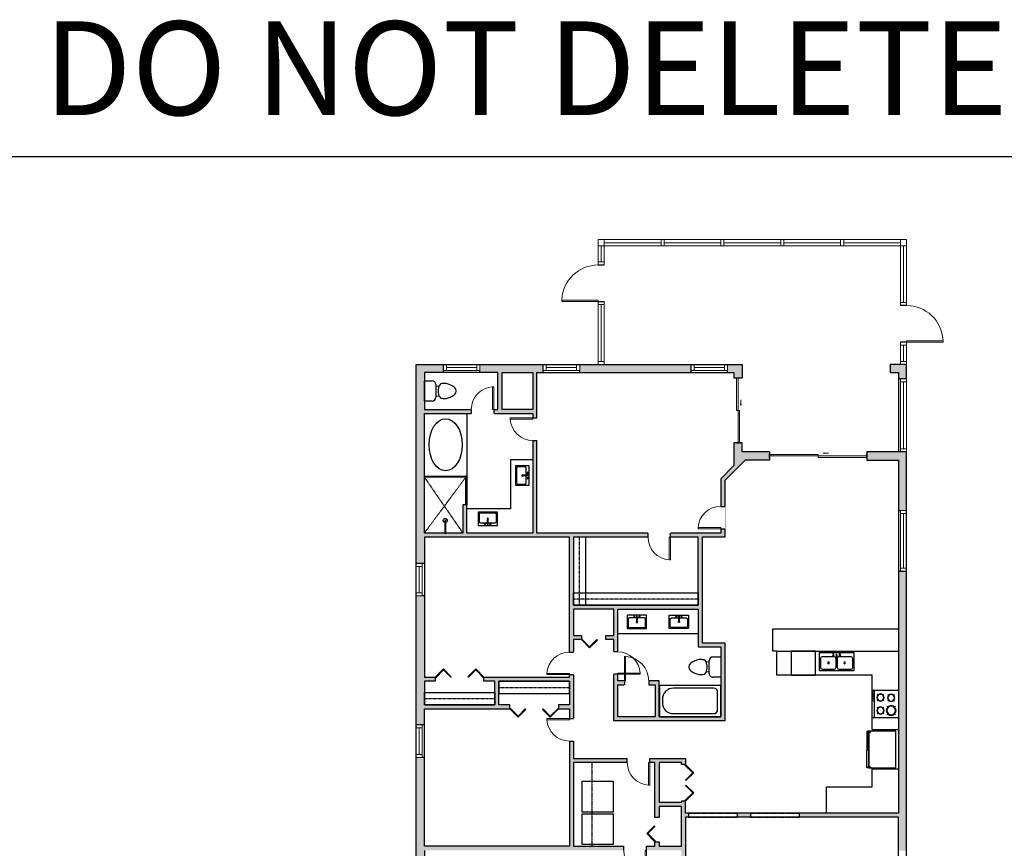
# Model space of a CAD drawing. Units: inches. Extents: x 124 to 7618, y -2728 to 672.
# Drawn here: x 1556 to 2527, y -145 to 672 of the extents above; entities that cross this region are included whole.
import ezdxf

# ---------------------------------------------------------------- set-up
doc = ezdxf.new("R2010")
doc.units = ezdxf.units.IN
doc.linetypes.add('Dash', pattern=[0.23622, 0.11811, -0.11811])
doc.linetypes.add('garage door$0$Dash', pattern=[0.25, 0.125, -0.125])
doc.layers.get('0').update_dxf_attribs({"color": 252})
doc.layers.add('A-DOOR&WINDOWS', color=4, linetype='Continuous', lineweight=9)
for name, color, linetype in [('A-HEADER', 40, 'Dash'), ('A-OBJECT', 2, 'Continuous'), ('A-WALL', 252, 'Continuous')]:
    doc.layers.add(name, color=color, linetype=linetype)
doc.styles.get("Standard").update_dxf_attribs({"font": 'arial.ttf'})

# ---------------------------------------------------------------- blocks, each defined once
blk = doc.blocks.new('*U140')
blk.add_wipeout([(0, 30), (0, -195), (916, -195), (916, 30)]).dxf.layer = 'A-DOOR&WINDOWS'
at = {"color": 0, "linetype": 'ByBlock', "lineweight": -2, "transparency": 33554687}
blk.add_lwpolyline([(51, 915), (0, 915), (0, 0), (51, 0)], close=True, dxfattribs=at)
blk.add_arc((0, 0), 916, 0, 86.8211, dxfattribs=at)
at = {"layer": 'A-WALL', "transparency": 33554687}
for points in [[(0, 0), (0, -165)], [(916, 0), (916, -165)]]:
    blk.add_lwpolyline(points, dxfattribs=at)
blk = doc.blocks.new('*U151')
at = {"color": 0, "linetype": 'ByBlock', "lineweight": -2, "transparency": 33554687}
for points in [[(9901.49, -29.78), (9905.49, -29.78)], [(9901.49, -53.78), (9905.49, -53.78)]]:
    blk.add_lwpolyline(points, dxfattribs=at)
blk.add_lwpolyline([(9905.49, -45.03), (9912.62, -37.9), (9904.99, -30.28), (9905.49, -29.78), (9913.6, -37.9), (9905.98, -45.52)], close=True, dxfattribs=at)
blk = doc.blocks.new('*U149')
at = {"color": 0, "linetype": 'ByBlock', "lineweight": -2, "transparency": 33554687}
for points in [[(9901.49, -29.78), (9905.49, -29.78)], [(9901.49, -77.78), (9905.49, -77.78)]]:
    blk.add_lwpolyline(points, dxfattribs=at)
for points in [[(9905.49, -45.03), (9912.62, -37.9), (9904.99, -30.28), (9905.49, -29.78), (9913.6, -37.9), (9905.98, -45.52)], [(9905.49, -62.54), (9912.62, -69.67), (9904.99, -77.29), (9905.49, -77.78), (9913.6, -69.67), (9905.98, -62.04)]]:
    blk.add_lwpolyline(points, close=True, dxfattribs=at)
blk = doc.blocks.new('*U150')
at = {"color": 0, "linetype": 'ByBlock', "lineweight": -2, "transparency": 33554687}
for points in [[(9901.49, -29.78), (9905.49, -29.78)], [(9901.49, -77.78), (9905.49, -77.78)]]:
    blk.add_lwpolyline(points, dxfattribs=at)
for points in [[(9905.49, -45.03), (9912.62, -37.9), (9904.99, -30.28), (9905.49, -29.78), (9913.6, -37.9), (9905.98, -45.52)], [(9905.49, -62.54), (9912.62, -69.67), (9904.99, -77.29), (9905.49, -77.78), (9913.6, -69.67), (9905.98, -62.04)]]:
    blk.add_lwpolyline(points, close=True, dxfattribs=at)
blk = doc.blocks.new('*U118')
at = {"color": 252}
blk.add_wipeout([(-5, 32), (1, 32), (1, 0), (-5, 0)], dxfattribs=at)
at = {"color": 4}
for points in [[(1, 29), (-1.3, 29), (-1.3, 29), (-2.7, 29), (-2.7, 29), (-5, 29), (-5, 32), (1, 32)], [(1, 3), (-1.3, 3), (-1.3, 3), (-2.7, 3), (-2.7, 3), (-5, 3), (-5, 0), (1, 0)]]:
    blk.add_lwpolyline(points, close=True, dxfattribs=at)
at = {"color": 9}
for points in [[(-5, 3), (-5, 29)], [(1, 3), (1, 29)]]:
    blk.add_lwpolyline(points, dxfattribs=at)
blk.add_lwpolyline([(-2, 3), (-2, 29), (-2, 29), (-2, 3)], close=True, dxfattribs=at)
blk = doc.blocks.new('*U119')
at = {"color": 252}
blk.add_wipeout([(-5, 32), (1, 32), (1, 0), (-5, 0)], dxfattribs=at)
at = {"color": 4}
for points in [[(1, 29), (-1.3, 29), (-1.3, 29), (-2.7, 29), (-2.7, 29), (-5, 29), (-5, 32), (1, 32)], [(1, 3), (-1.3, 3), (-1.3, 3), (-2.7, 3), (-2.7, 3), (-5, 3), (-5, 0), (1, 0)]]:
    blk.add_lwpolyline(points, close=True, dxfattribs=at)
at = {"color": 9}
for points in [[(-5, 3), (-5, 29)], [(1, 3), (1, 29)]]:
    blk.add_lwpolyline(points, dxfattribs=at)
blk.add_lwpolyline([(-2, 3), (-2, 29), (-2, 29), (-2, 3)], close=True, dxfattribs=at)
blk = doc.blocks.new('*U120')
at = {"layer": 'A-OBJECT', "color": 0, "linetype": 'ByBlock', "lineweight": -2, "transparency": 33554687}
blk.add_lwpolyline([(0, 0), (98.9, 0), (98.9, -17.1), (0, -17.1)], close=True, dxfattribs=at)
at = {"layer": 'A-OBJECT', "color": 0, "linetype": 'Dash', "lineweight": -2, "transparency": 33554687}
blk.add_lwpolyline([(98.9, -8.5), (0, -8.5)], dxfattribs=at)
blk = doc.blocks.new('*U121')
at = {"layer": 'A-OBJECT', "color": 0, "linetype": 'ByBlock', "lineweight": -2, "transparency": 33554687}
blk.add_lwpolyline([(0, 0), (98.9, 0), (98.9, -17.1), (0, -17.1)], close=True, dxfattribs=at)
at = {"layer": 'A-OBJECT', "color": 0, "linetype": 'Dash', "lineweight": -2, "transparency": 33554687}
blk.add_lwpolyline([(98.9, -8.5), (0, -8.5)], dxfattribs=at)
blk = doc.blocks.new('*U122')
at = {"layer": 'A-OBJECT', "color": 0, "linetype": 'ByBlock', "lineweight": -2}
for p, q in [((1537, 792), (0, 792)), ((0, 792), (0, 0)), ((1537, 0), (1537, 792)), ((76, 614), (76, 178)), ((1182, 716), (178, 716)), ((1461, 356), (1461, 436)), ((178, 76), (1182, 76))]:
    blk.add_line(p, q, dxfattribs=at)
blk.add_lwpolyline([(1537, 0), (0, 0)], dxfattribs=at)
for centre, radius, start, end in [((178, 614), 102, 90, 180), ((1182, 436), 279, 0, 90), ((1182, 356), 279, 270, 0), ((178, 178), 102, 180, 270)]:
    blk.add_arc(centre, radius, start, end, dxfattribs=at)
blk = doc.blocks.new('blocks$0$Toilet-Domestic-2D - Toilet-Domestic-2D-1228486-SUBSTRUCTURE Copy 1')
at = {"layer": 'A-OBJECT', "color": 0, "linetype": 'ByBlock', "lineweight": -2}
for p, q in [((-95, 749), (-130, 698)), ((-70, 774), (-95, 749)), ((-48, 787), (-70, 774)), ((-13, 799), (-48, 787)), ((13, 799), (-13, 799)), ((48, 787), (13, 799)), ((70, 774), (48, 787)), ((95, 749), (70, 774)), ((130, 698), (95, 749)), ((-186, 545), (-190, 495)), ((-190, 495), (-188, 469)), ((-172, 596), (-186, 545)), ((-154, 647), (-172, 596)), ((-130, 698), (-154, 647)), ((154, 647), (130, 698)), ((172, 596), (154, 647)), ((186, 545), (172, 596)), ((190, 495), (186, 545)), ((188, 469), (190, 495)), ((-188, 469), (-184, 444)), ((-184, 444), (-177, 418)), ((-177, 418), (-163, 393)), ((-163, 393), (-132, 368)), ((-159, 291), (159, 291)), ((-132, 368), (-97, 355)), ((-123, 291), (-132, 368)), ((-97, 355), (-25, 342)), ((-25, 342), (25, 342)), ((25, 342), (97, 355)), ((97, 355), (132, 368)), ((123, 291), (132, 368)), ((132, 368), (163, 393)), ((163, 393), (177, 418)), ((177, 418), (184, 444)), ((184, 444), (188, 469)), ((-253, 0), (-253, 196)), ((253, 196), (253, 0))]:
    blk.add_line(p, q, dxfattribs=at)
blk.add_lwpolyline([(253, 0), (-253, 0)], dxfattribs=at)
for centre, start, end in [((-159, 196), 90, 180), ((159, 196), 0, 90)]:
    blk.add_arc(centre, 94.6, start, end, dxfattribs=at)
blk = doc.blocks.new('blocks$0$Sink Kitchen-Single - 30_ x 21_-1227116-SUBSTRUCTURE Copy 1')
at = {"layer": 'A-OBJECT', "color": 0, "linetype": 'ByBlock', "lineweight": -2}
for p, q in [((381, 0), (-381, 0)), ((-381, 0), (-381, -533)), ((381, -533), (381, 0)), ((-343, -165), (-343, -445)), ((-13, -114), (-292, -114)), ((-13, -57), (-13, -216)), ((13, -57), (13, -216)), ((292, -114), (13, -114)), ((343, -445), (343, -165)), ((-381, -533), (381, -533)), ((-292, -495), (292, -495))]:
    blk.add_line(p, q, dxfattribs=at)
for centre, radius, start, end in [((-292, -165), 50.8, 90, 180), ((-102, -57), 25.4, 0, 180), ((-102, -57), 25.4, 180, 0), ((0, -269), 25.4, 0, 180), ((0, -269), 25.4, 180, 0), ((0, -57), 12.7, 0, 180), ((0, -216), 12.7, 180, 0), ((102, -57), 25.4, 0, 180), ((102, -57), 25.4, 180, 0), ((292, -165), 50.8, 0, 90), ((-292, -445), 50.8, 180, 270), ((292, -445), 50.8, 270, 0)]:
    blk.add_arc(centre, radius, start, end, dxfattribs=at)
blk = doc.blocks.new('*U135')
blk.add_wipeout([(0, 30), (0, -195), (991, -195), (991, 30)]).dxf.layer = 'A-DOOR&WINDOWS'
at = {"color": 0, "linetype": 'ByBlock', "lineweight": -2, "transparency": 33554687}
blk.add_lwpolyline([(51, 989), (0, 989), (0, 0), (51, 0)], close=True, dxfattribs=at)
blk.add_arc((0, 0), 991, 0, 86.8211, dxfattribs=at)
at = {"layer": 'A-WALL', "transparency": 33554687}
for points in [[(0, 0), (0, -165)], [(991, 0), (991, -165)]]:
    blk.add_lwpolyline(points, dxfattribs=at)
blk = doc.blocks.new('*U148')
at = {"color": 0, "linetype": 'ByBlock', "lineweight": -2, "transparency": 33554687}
for points in [[(9901.49, -29.78), (9905.49, -29.78)], [(9901.49, -53.78), (9905.49, -53.78)]]:
    blk.add_lwpolyline(points, dxfattribs=at)
blk.add_lwpolyline([(9905.49, -45.03), (9912.62, -37.9), (9904.99, -30.28), (9905.49, -29.78), (9913.6, -37.9), (9905.98, -45.52)], close=True, dxfattribs=at)
blk = doc.blocks.new('*U143')
at = {"linetype": 'Continuous'}
blk.add_wipeout([(0, 1), (0, -5), (48, -5), (48, 1)], dxfattribs=at).dxf.layer = 'A-HEADER'
at = {"color": 0, "linetype": 'ByBlock', "lineweight": -2}
for p, q in [((0, 0), (48, 0)), ((0, -4), (48, -4))]:
    blk.add_line(p, q, dxfattribs=at)
at = {"layer": 'A-WALL'}
for p, q in [((0, 0), (0, -4)), ((48, 0), (48, -4))]:
    blk.add_line(p, q, dxfattribs=at)
blk = doc.blocks.new('*U144')
at = {"linetype": 'Continuous'}
blk.add_wipeout([(0, 1), (0, -5), (48, -5), (48, 1)], dxfattribs=at).dxf.layer = 'A-HEADER'
at = {"color": 0, "linetype": 'ByBlock', "lineweight": -2}
for p, q in [((0, 0), (48, 0)), ((0, -4), (48, -4))]:
    blk.add_line(p, q, dxfattribs=at)
at = {"layer": 'A-WALL'}
for p, q in [((0, 0), (0, -4)), ((48, 0), (48, -4))]:
    blk.add_line(p, q, dxfattribs=at)
blk = doc.blocks.new('*U147')
at = {"color": 0, "linetype": 'ByBlock', "lineweight": -2, "transparency": 33554687}
for points in [[(9901.49, -29.78), (9905.49, -29.78)], [(9901.49, -65.78), (9905.49, -65.78)]]:
    blk.add_lwpolyline(points, dxfattribs=at)
for points in [[(9905.49, -45.03), (9912.62, -37.9), (9904.99, -30.28), (9905.49, -29.78), (9913.6, -37.9), (9905.98, -45.52)], [(9905.49, -50.54), (9912.62, -57.67), (9904.99, -65.29), (9905.49, -65.78), (9913.6, -57.67), (9905.98, -50.04)]]:
    blk.add_lwpolyline(points, close=True, dxfattribs=at)
blk = doc.blocks.new('blocks$0$Sink Kitchen-Double - 42_ x 21_-1225552-SUBSTRUCTURE Copy 1')
at = {"layer": 'A-OBJECT', "color": 0, "linetype": 'ByBlock', "lineweight": -2}
for p, q in [((533.4, 0), (-533.4, 0)), ((-533.4, 0), (-533.4, -533.4)), ((533.4, -533.4), (533.4, 0)), ((-495.3, -165.1), (-495.3, -444.5)), ((-69.85, -114.3), (-444.5, -114.3)), ((-19.05, -165.1), (-19.05, -444.5)), ((-12.7, -57.15), (-12.7, -254)), ((12.7, -57.15), (12.7, -254)), ((19.05, -165.1), (19.05, -444.5)), ((444.5, -114.3), (69.85, -114.3)), ((495.3, -444.5), (495.3, -165.1)), ((-533.4, -533.4), (533.4, -533.4)), ((-444.5, -495.3), (-69.85, -495.3)), ((69.85, -495.3), (444.5, -495.3))]:
    blk.add_line(p, q, dxfattribs=at)
for centre, radius, start, end in [((-444.5, -165.1), 50.8, 90, 180), ((-247.65, -304.8), 25.4, 0, 180), ((-101.6, -57.15), 25.4, 0, 180), ((-101.6, -57.15), 25.4, 180, 0), ((-69.85, -165.1), 50.8, 0, 90), ((0, -57.15), 12.7, 0, 180), ((0, -254), 12.7, 180, 0), ((69.85, -165.1), 50.8, 90, 180), ((101.6, -57.15), 25.4, 0, 180), ((101.6, -57.15), 25.4, 180, 0), ((247.65, -304.8), 25.4, 0, 180), ((444.5, -165.1), 50.8, 0, 90), ((-444.5, -444.5), 50.8, 180, 270), ((-247.65, -304.8), 25.4, 180, 0), ((-69.85, -444.5), 50.8, 270, 0), ((69.85, -444.5), 50.8, 180, 270), ((247.65, -304.8), 25.4, 180, 0), ((444.5, -444.5), 50.8, 270, 0)]:
    blk.add_arc(centre, radius, start, end, dxfattribs=at)
blk = doc.blocks.new('A$C65fb87c6')
at = {"layer": 'A-OBJECT', "color": 0, "linetype": 'ByBlock', "lineweight": -2, "transparency": 33554687}
for p, q in [((-36.22, -25.63), (-36.22, -27.61)), ((-34.77, -25.89), (-35.45, -27.74)), ((-1.45, -25.89), (-0.77, -27.74)), ((0, -25.63), (0, -27.61))]:
    blk.add_line(p, q, dxfattribs=at)
blk.add_lwpolyline([(0, -26.38), (0, 0), (-36.22, 0), (-36.22, -26.38)], close=True, dxfattribs=at)
for points in [[(-36.22, -27.11), (-36.22, -28.11, 0.414214), (-35.98, -28.35), (-18.54, -28.35, 0.414214), (-18.31, -28.11), (-18.31, -27.11, 0.414214), (-18.54, -26.87), (-35.13, -26.87)], [(0, -27.11), (0, -28.11, -0.414214), (-0.24, -28.35), (-17.68, -28.35, -0.414214), (-17.91, -28.11), (-17.91, -27.11, -0.414214), (-17.68, -26.87), (-1.09, -26.87)]]:
    blk.add_lwpolyline(points, format="xyb", dxfattribs=at)
for centre, radius in [((-35.47, -25.63), 0.748), ((-35.83, -27.61), 0.394), ((-35.83, -27.61), 0.118), ((-35.47, -25.63), 0.118), ((-0.75, -25.63), 0.748), ((-0.75, -25.63), 0.118), ((-0.39, -27.61), 0.394), ((-0.39, -27.61), 0.118)]:
    blk.add_circle(centre, radius, dxfattribs=at)
blk = doc.blocks.new('*U117')
at = {"layer": 'A-OBJECT', "color": 0, "linetype": 'ByBlock', "lineweight": -2}
for p, q in [((389, 54), (-295, 54)), ((-295, 54), (-295, -606)), ((389, 54), (389, -606)), ((-295, -547), (389, -547)), ((-295, -606), (389, -606))]:
    blk.add_line(p, q, dxfattribs=at)
at = {"layer": 'A-OBJECT', "color": 252, "linetype": 'Continuous', "lineweight": -2}
for p, q in [((-184, -59), (-225, -17)), ((-184, -196), (-225, -238)), ((-47, -59), (-5, -17)), ((-47, -196), (-5, -238)), ((152, -76), (121, -45)), ((152, -179), (121, -210)), ((255, -76), (286, -45)), ((255, -179), (286, -210)), ((-167, -343), (-198, -311)), ((-167, -445), (-198, -476)), ((-64, -343), (-33, -311)), ((-64, -445), (-33, -476)), ((158, -343), (127, -311)), ((158, -445), (127, -476)), ((261, -343), (292, -311)), ((261, -445), (292, -476))]:
    blk.add_line(p, q, dxfattribs=at)
at = {"layer": 'A-OBJECT', "color": 0, "linetype": 'Continuous', "lineweight": -2}
for p, q in [((-115, -128), (-115, -128)), ((203, -128), (203, -128)), ((-115, -394), (-115, -394)), ((209, -394), (209, -394))]:
    blk.add_line(p, q, dxfattribs=at)
for centre, radius in [((-115, -128), 122), ((203, -128), 91.7), ((-115, -394), 91.7), ((209, -394), 91.7), ((153, -577), 23.6), ((212, -577), 23.6), ((271, -577), 23.6), ((330, -577), 23.6)]:
    blk.add_circle(centre, radius, dxfattribs=at)
at = {"layer": 'A-OBJECT', "color": 250, "linetype": 'Continuous', "lineweight": -2}
for centre, radius in [((-115, -128), 108), ((203, -128), 80.8), ((-115, -394), 80.8), ((209, -394), 80.8)]:
    blk.add_circle(centre, radius, dxfattribs=at)
blk = doc.blocks.new('*U60')
at = {"color": 252}
blk.add_wipeout([(-5, 60), (1, 60), (1, 0), (-5, 0)], dxfattribs=at)
at = {"color": 4}
for points in [[(1, 57), (-1.3, 57), (-1.3, 57), (-2.7, 57), (-2.7, 57), (-5, 57), (-5, 60), (1, 60)], [(1, 3), (-1.3, 3), (-1.3, 3), (-2.7, 3), (-2.7, 3), (-5, 3), (-5, 0), (1, 0)]]:
    blk.add_lwpolyline(points, close=True, dxfattribs=at)
at = {"color": 9}
for points in [[(-5, 3), (-5, 57)], [(1, 3), (1, 57)]]:
    blk.add_lwpolyline(points, dxfattribs=at)
blk.add_lwpolyline([(-2, 3), (-2, 57), (-2, 57), (-2, 3)], close=True, dxfattribs=at)
blk = doc.blocks.new('*U115')
at = {"layer": 'A-DOOR&WINDOWS', "transparency": 33554687}
blk.add_hatch(color=9, dxfattribs=at).paths.add_polyline_path([(14, 12.2), (14, 13.2), (11, 12.7)], flags=0)
at = {"layer": 'A-DOOR&WINDOWS', "color": 9, "transparency": 33554687}
for p, q in [((14, 13.2), (11, 12.7)), ((23, 12.7), (11, 12.7)), ((11, 12.7), (14, 12.2)), ((14, 12.2), (14, 13.2))]:
    blk.add_line(p, q, dxfattribs=at)
at = {"layer": 'A-DOOR&WINDOWS', "color": 0, "linetype": 'ByBlock', "lineweight": -2, "transparency": 33554687}
for points in [[(-106.5, 9.9), (-106.5, 6.6), (0, 6.6), (0, 9.9)], [(0, 6.6), (0, 3.2), (106.5, 3.2), (106.5, 6.6)]]:
    blk.add_lwpolyline(points, close=True, dxfattribs=at)
at = {"layer": 'A-WALL', "transparency": 33554687}
for points in [[(-106.5, 2.1), (-106.5, 11)], [(106.5, 2.1), (106.5, 11)]]:
    blk.add_lwpolyline(points, dxfattribs=at)
blk = doc.blocks.new('*U109')
at = {"color": 252}
blk.add_wipeout([(-5, 62), (1, 62), (1, 0), (-5, 0)], dxfattribs=at)
at = {"color": 4}
for points in [[(1, 59), (-1.3, 59), (-1.3, 59), (-2.7, 59), (-2.7, 59), (-5, 59), (-5, 62), (1, 62)], [(1, 3), (-1.3, 3), (-1.3, 3), (-2.7, 3), (-2.7, 3), (-5, 3), (-5, 0), (1, 0)]]:
    blk.add_lwpolyline(points, close=True, dxfattribs=at)
at = {"color": 9}
for points in [[(-5, 3), (-5, 59)], [(1, 3), (1, 59)]]:
    blk.add_lwpolyline(points, dxfattribs=at)
blk.add_lwpolyline([(-2, 3), (-2, 59), (-2, 59), (-2, 3)], close=True, dxfattribs=at)
blk = doc.blocks.new('*U110')
at = {"color": 252}
blk.add_wipeout([(-5, 62), (1, 62), (1, 0), (-5, 0)], dxfattribs=at)
at = {"color": 4}
for points in [[(1, 59), (-1.3, 59), (-1.3, 59), (-2.7, 59), (-2.7, 59), (-5, 59), (-5, 62), (1, 62)], [(1, 3), (-1.3, 3), (-1.3, 3), (-2.7, 3), (-2.7, 3), (-5, 3), (-5, 0), (1, 0)]]:
    blk.add_lwpolyline(points, close=True, dxfattribs=at)
at = {"color": 9}
for points in [[(-5, 3), (-5, 59)], [(1, 3), (1, 59)]]:
    blk.add_lwpolyline(points, dxfattribs=at)
blk.add_lwpolyline([(-2, 3), (-2, 59), (-2, 59), (-2, 3)], close=True, dxfattribs=at)
blk = doc.blocks.new('*U111')
at = {"color": 252}
blk.add_wipeout([(-5, 62), (1, 62), (1, 0), (-5, 0)], dxfattribs=at)
at = {"color": 4}
for points in [[(1, 59), (-1.3, 59), (-1.3, 59), (-2.7, 59), (-2.7, 59), (-5, 59), (-5, 62), (1, 62)], [(1, 3), (-1.3, 3), (-1.3, 3), (-2.7, 3), (-2.7, 3), (-5, 3), (-5, 0), (1, 0)]]:
    blk.add_lwpolyline(points, close=True, dxfattribs=at)
at = {"color": 9}
for points in [[(-5, 3), (-5, 59)], [(1, 3), (1, 59)]]:
    blk.add_lwpolyline(points, dxfattribs=at)
blk.add_lwpolyline([(-2, 3), (-2, 59), (-2, 59), (-2, 3)], close=True, dxfattribs=at)
blk = doc.blocks.new('*U112')
at = {"color": 252}
blk.add_wipeout([(-5, 62), (1, 62), (1, 0), (-5, 0)], dxfattribs=at)
at = {"color": 4}
for points in [[(1, 59), (-1.3, 59), (-1.3, 59), (-2.7, 59), (-2.7, 59), (-5, 59), (-5, 62), (1, 62)], [(1, 3), (-1.3, 3), (-1.3, 3), (-2.7, 3), (-2.7, 3), (-5, 3), (-5, 0), (1, 0)]]:
    blk.add_lwpolyline(points, close=True, dxfattribs=at)
at = {"color": 9}
for points in [[(-5, 3), (-5, 59)], [(1, 3), (1, 59)]]:
    blk.add_lwpolyline(points, dxfattribs=at)
blk.add_lwpolyline([(-2, 3), (-2, 59), (-2, 59), (-2, 3)], close=True, dxfattribs=at)
blk = doc.blocks.new('*U113')
at = {"color": 252}
blk.add_wipeout([(-5, 62), (1, 62), (1, 0), (-5, 0)], dxfattribs=at)
at = {"color": 4}
for points in [[(1, 59), (-1.3, 59), (-1.3, 59), (-2.7, 59), (-2.7, 59), (-5, 59), (-5, 62), (1, 62)], [(1, 3), (-1.3, 3), (-1.3, 3), (-2.7, 3), (-2.7, 3), (-5, 3), (-5, 0), (1, 0)]]:
    blk.add_lwpolyline(points, close=True, dxfattribs=at)
at = {"color": 9}
for points in [[(-5, 3), (-5, 59)], [(1, 3), (1, 59)]]:
    blk.add_lwpolyline(points, dxfattribs=at)
blk.add_lwpolyline([(-2, 3), (-2, 59), (-2, 59), (-2, 3)], close=True, dxfattribs=at)
blk = doc.blocks.new('*U114')
at = {"color": 252}
blk.add_wipeout([(-5, 22), (1, 22), (1, 0), (-5, 0)], dxfattribs=at)
at = {"color": 4}
for points in [[(1, 19), (-1.3, 19), (-1.3, 19), (-2.7, 19), (-2.7, 19), (-5, 19), (-5, 22), (1, 22)], [(1, 3), (-1.3, 3), (-1.3, 3), (-2.7, 3), (-2.7, 3), (-5, 3), (-5, 0), (1, 0)]]:
    blk.add_lwpolyline(points, close=True, dxfattribs=at)
at = {"color": 9}
for points in [[(-5, 3), (-5, 19)], [(1, 3), (1, 19)]]:
    blk.add_lwpolyline(points, dxfattribs=at)
blk.add_lwpolyline([(-2, 3), (-2, 19), (-2, 19), (-2, 3)], close=True, dxfattribs=at)
blk = doc.blocks.new('*U141')
blk.add_wipeout([(0, 30), (0, -278), (1486, -278), (1486, 30)]).dxf.layer = 'A-DOOR&WINDOWS'
at = {"color": 0, "linetype": 'ByBlock', "lineweight": -2, "transparency": 33554687}
blk.add_lwpolyline([(51, 1485), (0, 1485), (0, 0), (51, 0)], close=True, dxfattribs=at)
blk.add_arc((0, 0), 1486, 0, 86.8211, dxfattribs=at)
at = {"layer": 'A-WALL', "transparency": 33554687}
for points in [[(0, 0), (0, -248)], [(1486, 0), (1486, -248)]]:
    blk.add_lwpolyline(points, dxfattribs=at)
blk = doc.blocks.new('*U128')
at = {"color": 252}
blk.add_wipeout([(-5, 62), (1, 62), (1, 0), (-5, 0)], dxfattribs=at)
at = {"color": 4}
for points in [[(1, 59), (-1.3, 59), (-1.3, 59), (-2.7, 59), (-2.7, 59), (-5, 59), (-5, 62), (1, 62)], [(1, 3), (-1.3, 3), (-1.3, 3), (-2.7, 3), (-2.7, 3), (-5, 3), (-5, 0), (1, 0)]]:
    blk.add_lwpolyline(points, close=True, dxfattribs=at)
at = {"color": 9}
for points in [[(-5, 3), (-5, 59)], [(1, 3), (1, 59)]]:
    blk.add_lwpolyline(points, dxfattribs=at)
blk.add_lwpolyline([(-2, 3), (-2, 59), (-2, 59), (-2, 3)], close=True, dxfattribs=at)
blk = doc.blocks.new('*U129')
at = {"color": 252}
blk.add_wipeout([(-5, 72), (1, 72), (1, 0), (-5, 0)], dxfattribs=at)
at = {"color": 4}
for points in [[(1, 69), (-1.3, 69), (-1.3, 69), (-2.7, 69), (-2.7, 69), (-5, 69), (-5, 72), (1, 72)], [(1, 3), (-1.3, 3), (-1.3, 3), (-2.7, 3), (-2.7, 3), (-5, 3), (-5, 0), (1, 0)]]:
    blk.add_lwpolyline(points, close=True, dxfattribs=at)
at = {"color": 9}
for points in [[(-5, 3), (-5, 69)], [(1, 3), (1, 69)]]:
    blk.add_lwpolyline(points, dxfattribs=at)
blk.add_lwpolyline([(-2, 3), (-2, 69), (-2, 69), (-2, 3)], close=True, dxfattribs=at)
blk = doc.blocks.new('*U130')
at = {"color": 252}
blk.add_wipeout([(-5, 22), (1, 22), (1, 0), (-5, 0)], dxfattribs=at)
at = {"color": 4}
for points in [[(1, 19), (-1.3, 19), (-1.3, 19), (-2.7, 19), (-2.7, 19), (-5, 19), (-5, 22), (1, 22)], [(1, 3), (-1.3, 3), (-1.3, 3), (-2.7, 3), (-2.7, 3), (-5, 3), (-5, 0), (1, 0)]]:
    blk.add_lwpolyline(points, close=True, dxfattribs=at)
at = {"color": 9}
for points in [[(-5, 3), (-5, 19)], [(1, 3), (1, 19)]]:
    blk.add_lwpolyline(points, dxfattribs=at)
blk.add_lwpolyline([(-2, 3), (-2, 19), (-2, 19), (-2, 3)], close=True, dxfattribs=at)
blk = doc.blocks.new('*U131')
at = {"color": 252}
blk.add_wipeout([(-5, 62), (1, 62), (1, 0), (-5, 0)], dxfattribs=at)
at = {"color": 4}
for points in [[(1, 59), (-1.3, 59), (-1.3, 59), (-2.7, 59), (-2.7, 59), (-5, 59), (-5, 62), (1, 62)], [(1, 3), (-1.3, 3), (-1.3, 3), (-2.7, 3), (-2.7, 3), (-5, 3), (-5, 0), (1, 0)]]:
    blk.add_lwpolyline(points, close=True, dxfattribs=at)
at = {"color": 9}
for points in [[(-5, 3), (-5, 59)], [(1, 3), (1, 59)]]:
    blk.add_lwpolyline(points, dxfattribs=at)
blk.add_lwpolyline([(-2, 3), (-2, 59), (-2, 59), (-2, 3)], close=True, dxfattribs=at)
blk = doc.blocks.new('*U53')
at = {"color": 252}
blk.add_wipeout([(-5, 36), (1, 36), (1, 0), (-5, 0)], dxfattribs=at)
at = {"color": 4}
for points in [[(1, 33), (-1.3, 33), (-1.3, 33), (-2.7, 33), (-2.7, 33), (-5, 33), (-5, 36), (1, 36)], [(1, 3), (-1.3, 3), (-1.3, 3), (-2.7, 3), (-2.7, 3), (-5, 3), (-5, 0), (1, 0)]]:
    blk.add_lwpolyline(points, close=True, dxfattribs=at)
at = {"color": 9}
for points in [[(-5, 3), (-5, 33)], [(1, 3), (1, 33)]]:
    blk.add_lwpolyline(points, dxfattribs=at)
blk.add_lwpolyline([(-2, 3), (-2, 33), (-2, 33), (-2, 3)], close=True, dxfattribs=at)
blk = doc.blocks.new('*U123')
at = {"layer": 'A-DOOR&WINDOWS', "transparency": 33554687}
blk.add_hatch(color=9, dxfattribs=at).paths.add_polyline_path([(14, 12.2), (14, 13.2), (11, 12.7)], flags=0)
at = {"layer": 'A-DOOR&WINDOWS', "color": 9, "transparency": 33554687}
for p, q in [((14, 13.2), (11, 12.7)), ((23, 12.7), (11, 12.7)), ((11, 12.7), (14, 12.2)), ((14, 12.2), (14, 13.2))]:
    blk.add_line(p, q, dxfattribs=at)
at = {"layer": 'A-DOOR&WINDOWS', "color": 0, "linetype": 'ByBlock', "lineweight": -2, "transparency": 33554687}
for points in [[(-71, 9.9), (-71, 6.6), (0, 6.6), (0, 9.9)], [(0, 6.6), (0, 3.2), (71, 3.2), (71, 6.6)]]:
    blk.add_lwpolyline(points, close=True, dxfattribs=at)
at = {"layer": 'A-WALL', "transparency": 33554687}
for points in [[(-71, 2.1), (-71, 11)], [(71, 2.1), (71, 11)]]:
    blk.add_lwpolyline(points, dxfattribs=at)
blk = doc.blocks.new('*U124')
at = {"layer": 'A-OBJECT', "color": 0, "linetype": 'ByBlock', "lineweight": -2, "transparency": 33554687}
blk.add_lwpolyline([(0, 0), (174.7, 0), (174.7, -17.1), (0, -17.1)], close=True, dxfattribs=at)
at = {"layer": 'A-OBJECT', "color": 0, "linetype": 'Dash', "lineweight": -2, "transparency": 33554687}
blk.add_lwpolyline([(174.7, -8.5), (0, -8.5)], dxfattribs=at)
blk = doc.blocks.new('*U125')
at = {"layer": 'A-OBJECT', "color": 0, "linetype": 'ByBlock', "lineweight": -2, "transparency": 33554687}
blk.add_lwpolyline([(0, 0), (95.2, 0), (95.2, -17.1), (0, -17.1)], close=True, dxfattribs=at)
at = {"layer": 'A-OBJECT', "color": 0, "linetype": 'Dash', "lineweight": -2, "transparency": 33554687}
blk.add_lwpolyline([(95.2, -8.5), (0, -8.5)], dxfattribs=at)
blk = doc.blocks.new('*U126')
at = {"color": 9}
for points in [[(0, 65.57), (1, 65.57), (1, 23.57), (0, 23.57)], [(0, 23.57), (1, 23.57), (1, 23.57), (0, 23.57)]]:
    blk.add_lwpolyline(points, close=True, dxfattribs=at)
blk = doc.blocks.new('*U127')
at = {"color": 9}
for points in [[(0, 52.05), (1, 52.05), (1, 23.57), (0, 23.57)], [(0, 23.57), (1, 23.57), (1, 23.57), (0, 23.57)]]:
    blk.add_lwpolyline(points, close=True, dxfattribs=at)
blk = doc.blocks.new('shower')
at = {"color": 0, "linetype": 'ByBlock', "lineweight": -2, "ltscale": 10, "transparency": 33554687}
for p, q in [((14621.7, 3914.2), (14625.3, 3914.2)), ((14621.7, 3913.8), (14621.7, 3914.2)), ((14621.7, 3913.8), (14625.3, 3913.8)), ((14623.1, 3895.7), (14623.1, 3913.8)), ((14623.9, 3895.7), (14623.9, 3913.8)), ((14625.3, 3913.8), (14625.3, 3914.2)), ((14623.5, 3895.3), (14623.5, 3895.3))]:
    blk.add_line(p, q, dxfattribs=at)
for radius, start, end in [(2.97, 97.617, 82.383), (0.394, 180, 0)]:
    blk.add_arc((14623.5, 3895.7), radius, start, end, dxfattribs=at)

msp = doc.modelspace()

# ---------------------------------------------------------------- hatches: boundary and pattern name
at = {"layer": 'A-WALL', "transparency": 33554687}
h = msp.add_hatch(color=256, dxfattribs=at)
h.dxf.hatch_style = 1
h.paths.add_polyline_path([(2189.75, -323.91), (2199.14, -323.91), (2199.14, -315.91), (2185.75, -315.91), (2185.75, -256.24), (2212.46, -229.53), (2212.46, -113.92), (2215.57, -113.92), (2215.57, -109.92), (2212.46, -109.92), (2212.46, -98.12), (2208.46, -98.12), (2208.46, -99.41), (2186.42, -99.41), (2186.42, -60.15), (2208.46, -60.15), (2208.46, -62.12), (2212.46, -62.12), (2212.46, -56.15), (2177.33, -56.15), (2177.33, -60.15), (2182.42, -60.15), (2182.42, -114.25), (2186.42, -114.25), (2186.42, -103.41), (2208.46, -103.41), (2208.46, -142.67), (2186.42, -142.67), (2186.42, -138.25), (2182.42, -138.25), (2182.42, -142.67), (2173.92, -142.67), (2173.92, -146.67), (2208.46, -146.67), (2208.46, -227.87), (2181.75, -254.58), (2181.75, -388.57), (2164.4, -388.57), (2164.4, -396.57), (2189.75, -396.57)], flags=17)
h.paths.add_polyline_path([(2268.54, -315.91), (2251.14, -315.91), (2251.14, -323.91), (2260.54, -323.91), (2260.54, -353.67), (2267.84, -361.35), (2273.64, -355.84), (2268.54, -350.47)], flags=17)
h.paths.add_polyline_path([(2321.5, -388.57), (2304.77, -388.57), (2298.45, -381.92), (2292.65, -387.44), (2301.34, -396.57), (2321.5, -396.57)])
h.paths.add_polyline_path([(2398.35, -387.44), (2392.55, -381.92), (2386.23, -388.57), (2369.5, -388.57), (2369.5, -396.57), (2389.66, -396.57)])
h.paths.add_polyline_path([(1955.05, -146.67), (2173.92, -146.67), (2173.92, -142.67), (2102.09, -142.67), (2102.09, -60.15), (2177.33, -60.15), (2177.33, -56.15), (2102.09, -56.15), (2102.09, 61.13), (2109.91, 61.13), (2109.91, 65.13), (2102.09, 65.13), (2102.09, 91.11), (2141.73, 91.11), (2141.73, 65.13), (2133.91, 65.13), (2133.91, 61.13), (2141.73, 61.13), (2141.73, -18.88), (2251.21, -18.88), (2251.21, 57.94), (2228.9, 57.94), (2228.9, 162), (2251.21, 162), (2251.21, 217.88), (2271.48, 238.15), (2295.21, 238.15), (2295.21, 246.15), (2268.33, 246.15), (2268.33, 255.12), (2260.33, 255.12), (2260.33, 232.65), (2247.21, 219.54), (2247.21, 166), (2065.92, 166), (2065.92, 324.48), (2072.19, 324.48), (2072.19, 332.48), (2009.78, 332.48), (2009.78, 324.48), (2027.62, 324.48), (2027.62, 288.11), (1955.05, 288.11), (1955.05, 324.48), (1973.78, 324.48), (1973.78, 332.48), (1947.05, 332.48), (1947.05, 136.3), (1955.05, 136.3), (1955.05, 162), (2098.09, 162), (2098.09, 24.02), (2013.81, 24.02), (2013.81, 20.02), (2024.57, 20.02), (2024.57, -3.16), (1955.05, -3.16), (1955.05, 20.02), (1965.81, 20.02), (1965.81, 24.02), (1955.05, 24.02), (1955.05, 104.3), (1947.05, 104.3), (1947.05, -23.02), (1955.05, -23.02), (1955.05, -7.16), (2039.33, -7.16), (2039.33, -3.16), (2028.57, -3.16), (2028.57, 20.02), (2098.09, 20.02), (2098.09, -3.16), (2087.33, -3.16), (2087.33, -7.16), (2098.09, -7.16), (2098.09, -142.67), (1955.05, -142.67), (1955.05, -55.02), (1947.05, -55.02), (1947.05, -396.57), (1972.4, -396.57), (1972.4, -388.57), (1955.05, -388.57)])
h.paths.add_polyline_path([(2145.73, -14.88), (2145.73, 16.55), (2152.22, 16.55), (2152.22, 20.55), (2145.73, 20.55), (2145.73, 91.11), (2224.9, 91.11), (2224.9, 53.94), (2247.21, 53.94), (2247.21, -14.88), (2186.71, -14.88), (2186.71, 20.55), (2176.22, 20.55), (2176.22, 16.55), (2182.71, 16.55), (2182.71, -14.88)], flags=16)
h.paths.add_polyline_path([(2102.09, 95.11), (2102.09, 162), (2224.9, 162), (2224.9, 95.11)], flags=16)
h.paths.add_polyline_path([(1955.05, 166), (1955.05, 284.11), (2061.92, 284.11), (2061.92, 166), (1997.05, 166), (1997.05, 193.87), (1993.05, 193.87), (1993.05, 166)], flags=16)
h.paths.add_polyline_path([(2031.62, 288.11), (2031.62, 324.48), (2061.92, 324.48), (2061.92, 288.11)], flags=16)
h.paths.add_polyline_path([(2218.06, 332.48), (2108.19, 332.48), (2108.19, 324.48), (2218.06, 324.48)])
h.paths.add_polyline_path([(2268.33, 332.48), (2254.06, 332.48), (2254.06, 324.48), (2260.33, 324.48), (2260.33, 319.12), (2268.33, 319.12)])
h.paths.add_polyline_path([(2430.46, 332.48), (2414.46, 332.48), (2414.46, 324.48), (2422.46, 324.48), (2422.46, 318.15), (2430.46, 318.15)])
h = msp.add_hatch(color=256, dxfattribs=at)
h.dxf.hatch_style = 1
h.paths.add_polyline_path([(2430.46, -194.89), (2422.46, -194.89), (2422.46, -350.47), (2417.36, -355.84), (2423.16, -361.35), (2430.46, -353.67)])
h.paths.add_polyline_path([(2430.46, 246.15), (2391.21, 246.15), (2391.21, 238.15), (2422.46, 238.15), (2422.46, 188.54), (2430.46, 188.54)])
h = msp.add_hatch(color=256, dxfattribs=at)
h.dxf.hatch_style = 1
h.paths.add_polyline_path([(2276.65, -109.92), (2263.57, -109.92), (2263.57, -113.92), (2276.65, -113.92)])
h.paths.add_polyline_path([(2430.46, 128.54), (2422.46, 128.54), (2422.46, -109.92), (2276.65, -109.92), (2276.65, -113.92), (2422.46, -113.92), (2422.46, -146.89), (2430.46, -146.89)])

# ---------------------------------------------------------------- linework, layer by layer
at = {"layer": 'A-OBJECT', "transparency": 33554687}
for p, q in [((1997.05, 284.11), (1997.05, 222.35)), ((2145.73, 67.11), (2224.9, 67.11))]:
    msp.add_line(p, q, dxfattribs=at)
at = {"layer": 'A-OBJECT', "color": 2, "linetype": 'Dash', "transparency": 33554687}
for p, q in [((1955.05, 166), (1996.05, 221.35)), ((1955.05, 221.35), (1993.05, 166))]:
    msp.add_line(p, q, dxfattribs=at)
at = {"layer": 'A-OBJECT', "linetype": 'Dash', "transparency": 33554687}
msp.add_line((2120.09, -60.15), (2120.09, -142.67), dxfattribs=at)
at = {"layer": 'A-OBJECT', "transparency": 33554687}
for points in [[(2061.92, 238.27), (2039.92, 238.27), (2039.92, 190), (1997.05, 190)], [(2302.46, 49.7), (2298.46, 49.7), (2298.46, 71.7), (2422.46, 71.7)], [(2396.46, -27.53), (2396.46, 26.04), (2302.46, 26.04), (2302.46, 49.7), (2422.46, 49.7)], [(2351.56, -109.92), (2351.56, -83.92), (2396.46, -83.92), (2396.46, -66.19)]]:
    msp.add_lwpolyline(points, dxfattribs=at)
for points in [[(2316.56, 26.04), (2340.56, 26.04), (2340.56, 49.7), (2316.56, 49.7)], [(2141.09, -78.57), (2141.09, -108.94), (2110.73, -108.94), (2110.73, -78.57)], [(2141.09, -110.6), (2141.09, -140.97), (2110.73, -140.97), (2110.73, -110.6)]]:
    msp.add_lwpolyline(points, close=True, dxfattribs=at)
msp.add_ellipse((1976.05, 253.23), major_axis=(0, 25.71), ratio=0.632887, dxfattribs=at)
at = {"layer": 'A-WALL'}
for p, q in [((1973.78, 324.48), (1973.78, 332.48)), ((2009.78, 324.48), (2009.78, 332.48)), ((2072.19, 324.48), (2072.19, 332.48)), ((2108.19, 324.48), (2108.19, 332.48)), ((2218.06, 324.48), (2218.06, 332.48)), ((2254.06, 324.48), (2254.06, 332.48)), ((2422.46, 188.54), (2430.46, 188.54)), ((1955.05, 136.3), (1947.05, 136.3)), ((2422.46, 128.54), (2430.46, 128.54)), ((1955.05, 104.3), (1947.05, 104.3)), ((1955.05, -23.02), (1947.05, -23.02)), ((2396.46, -27.53), (2422.46, -27.53)), ((1955.05, -55.02), (1947.05, -55.02)), ((2396.46, -66.19), (2422.46, -66.19))]:
    msp.add_line(p, q, dxfattribs=at)
for points in [[(2031.62, 324.48), (2061.92, 324.48), (2061.92, 288.11), (2031.62, 288.11)], [(1997.05, 166), (1997.05, 193.87), (1993.05, 193.87), (1993.05, 166), (1955.05, 166), (1955.05, 284.11), (2061.92, 284.11), (2061.92, 166)], [(2224.9, 162), (2102.09, 162), (2102.09, 95.11), (2224.9, 95.11)], [(2247.21, -14.88), (2186.71, -14.88), (2186.71, 20.55), (2145.73, 20.55), (2145.73, 91.11), (2224.9, 91.11), (2224.9, 53.94), (2247.21, 53.94)], [(2182.71, -14.88), (2145.73, -14.88), (2145.73, 16.55), (2182.71, 16.55)], [(2102.09, -142.67), (2182.42, -142.67), (2182.42, -138.25), (2186.42, -138.25), (2186.42, -142.67), (2208.46, -142.67), (2208.46, -103.41), (2186.42, -103.41), (2186.42, -114.25), (2182.42, -114.25), (2182.42, -60.15), (2102.09, -60.15)]]:
    msp.add_lwpolyline(points, close=True, dxfattribs=at)
for points in [[(2295.21, 246.15), (2295.21, 238.15), (2271.48, 238.15), (2251.21, 217.88), (2251.21, 162), (2228.9, 162), (2228.9, 57.94), (2251.21, 57.94), (2251.21, -18.88), (2141.73, -18.88), (2141.73, 61.13), (2133.91, 61.13), (2133.91, 65.13)], [(2133.91, 65.13), (2141.73, 65.13), (2141.73, 91.11), (2102.09, 91.11), (2102.09, 65.13), (2109.91, 65.13), (2109.91, 61.13), (2102.09, 61.13), (2102.09, -56.15), (2212.46, -56.15), (2212.46, -62.12), (2208.46, -62.12), (2208.46, -60.15), (2186.42, -60.15), (2186.42, -99.41)]]:
    msp.add_lwpolyline(points, dxfattribs=at)

# ---------------------------------------------------------------- block references
at = {"color": 7, "true_color": 0xffffff}
for name, p, rotation in [('*U126', (1931.48, 222.35), 270), ('*U127', (1997.05, 245.92), 180)]:
    msp.add_blockref(name, p, dxfattribs=dict(at, rotation=rotation))
at = {"layer": 'A-DOOR&WINDOWS', "transparency": 33554687}
for name, p, rotation in [('*U109', (2129.46, 450.48), 270), ('*U149', (2117.11, 9898.33), 270), ('*U151', (12087.91, -168.04), 179.9999999999999)]:
    msp.add_blockref(name, p, dxfattribs=dict(at, rotation=rotation))
at = {"layer": 'A-DOOR&WINDOWS', "transparency": 33554687, "xscale": -0.4506616870520158, "yscale": 0.4506616870520158, "zscale": 0.4506616870520158, "rotation": 270}
msp.add_blockref('*U123', (2261.37, 287.12), dxfattribs=at)
at = {"layer": 'A-DOOR&WINDOWS', "transparency": 33554687, "xscale": 0.4506616870520158, "yscale": 0.4506616870520158, "zscale": 0.4506616870520158}
msp.add_blockref('*U115', (2343.21, 239.19), dxfattribs=at)
at = {"layer": 'A-DOOR&WINDOWS', "transparency": 33554687, "xscale": -1}
for name, p, rotation in [('*U148', (2080.13, 9966.61), 90), ('*U150', (2043.59, -9881.45), 270)]:
    msp.add_blockref(name, p, dxfattribs=dict(at, rotation=rotation))
at = {"layer": 'A-DOOR&WINDOWS', "transparency": 33554687}
msp.add_blockref('*U147', (-7693.02, -32.34), dxfattribs=at)
at = {"layer": 'A-OBJECT', "transparency": 33554687}
for name, p, xscale, yscale, zscale, rotation in [('blocks$0$Toilet-Domestic-2D - Toilet-Domestic-2D-1228486-SUBSTRUCTURE Copy 1', (1955.05, 306.29), 0.03935794656299858, 0.03935794656299858, 0.03935794656299858, 270), ('blocks$0$Sink Kitchen-Single - 30_ x 21_-1227116-SUBSTRUCTURE Copy 1', (2058.43, 222.88), 0.02505989716667343, 0.02505989716667343, 0.02505989716667343, 270), ('blocks$0$Sink Kitchen-Single - 30_ x 21_-1227116-SUBSTRUCTURE Copy 1', (2017.59, 173.46), 0.02505989716667343, 0.02505989716667343, 0.02505989716667343, 180), ('shower', (-7922.88, 2815.5), -0.676892853426707, 0.676892853426707, 0.676892853426707, 180), ('blocks$0$Toilet-Domestic-2D - Toilet-Domestic-2D-1228486-SUBSTRUCTURE Copy 1', (2247.21, 34.04), 0.03935794656299858, 0.03935794656299858, 0.03935794656299858, 89.99999999999999), ('*U122', (2247.21, 16.28), 0.03935794656299858, 0.03935794656299858, 0.03935794656299858, 180), ('*U117', (2420.33, -4.28), -0.03935794656299858, 0.03935794656299858, 0.03935794656299858, 270)]:
    msp.add_blockref(name, p, dxfattribs=dict(at, xscale=xscale, yscale=yscale, zscale=zscale, rotation=rotation))
at = {"layer": 'A-OBJECT', "xscale": -0.7028431101360502, "yscale": 0.7028431101360502, "zscale": 0.7028431101360502, "rotation": 90}
msp.add_blockref('*U125', (2102.09, 162), dxfattribs=at)
at = {"layer": 'A-OBJECT', "yscale": 0.7028431101360502, "zscale": 0.7028431101360502}
for name, p, xscale in [('*U124', (2102.09, 107.11), 0.7028431101360502), ('*U121', (2098.09, 20.02), -0.7028431101360502), ('*U120', (1955.05, 8.84), 0.7028431101360502)]:
    msp.add_blockref(name, p, dxfattribs=dict(at, xscale=xscale))
at = {"layer": 'A-OBJECT', "transparency": 33554687}
for name, p, xscale, yscale, zscale in [('blocks$0$Sink Kitchen-Single - 30_ x 21_-1227116-SUBSTRUCTURE Copy 1', (2164.61, 85.3), 0.02505989716667343, 0.02505989716667343, 0.02505989716667343), ('blocks$0$Sink Kitchen-Single - 30_ x 21_-1227116-SUBSTRUCTURE Copy 1', (2206.01, 85.3), -0.02505989716667343, 0.02505989716667343, 0.02505989716667343), ('blocks$0$Sink Kitchen-Double - 42_ x 21_-1225552-SUBSTRUCTURE Copy 1', (2361.47, 47.96), 0.0322730968934891, 0.0322730968934891, 0.0322730968934891)]:
    msp.add_blockref(name, p, dxfattribs=dict(at, xscale=xscale, yscale=yscale, zscale=zscale))
at = {"layer": 'A-OBJECT', "rotation": 270.0000011157077}
msp.add_blockref('A$C65fb87c6', (2419.75, -65.43), dxfattribs=at)

# ---------------------------------------------------------------- texts
at = {"color": 6, "linetype": 'garage door$0$Dash', "insert": (2055.03, 670.7), "char_height": 92.4079, "width": 2699.0046, "attachment_point": 2}
msp.add_mtext('DO NOT DELETE', dxfattribs=at)

# ---------------------------------------------------------------- next in the draw order: block references
at = {"layer": 'A-DOOR&WINDOWS', "transparency": 33554687, "xscale": -1, "rotation": 180}
for name, p in [('*U130', (2131.46, 452.48)), ('*U131', (2131.46, 394.48))]:
    msp.add_blockref(name, p, dxfattribs=at)
at = {"layer": 'A-DOOR&WINDOWS', "transparency": 33554687}
for name, p, rotation in [('*U110', (2188.46, 450.48), 270), ('*U53', (1973.78, 327.48), 270), ('*U53', (2072.19, 327.48), 270), ('*U60', (2425.46, 188.54), 180), ('*U118', (1948.05, 136.3), 180), ('*U119', (1948.05, -23.02), 180)]:
    msp.add_blockref(name, p, dxfattribs=dict(at, rotation=rotation))
at = {"layer": 'A-DOOR&WINDOWS', "transparency": 33554687, "xscale": -1}
msp.add_blockref('*U114', (2425.46, 332.48), dxfattribs=at)
at = {"layer": 'A-HEADER'}
for name, p in [('*U143', (2215.57, -109.92)), ('*U144', (2276.65, -109.92))]:
    msp.add_blockref(name, p, dxfattribs=at)

# ---------------------------------------------------------------- next in the draw order: linework, layer by layer
at = {"layer": 'A-WALL'}
for points in [[(2235.14, -323.91), (2260.54, -323.91), (2260.54, -353.67), (2301.34, -396.57), (2389.66, -396.57), (2430.46, -353.67), (2430.46, 332.48), (2414.46, 332.48), (2414.46, 324.48), (2422.46, 324.48), (2422.46, 246.15)], [(2422.46, -350.47), (2422.46, -113.92), (2212.46, -113.92), (2212.46, -229.53), (2185.75, -256.24), (2185.75, -315.91), (2199.14, -315.91)]]:
    msp.add_lwpolyline(points, dxfattribs=at)
for points in [[(2027.62, 324.48), (1955.05, 324.48), (1955.05, 288.11), (2027.62, 288.11)], [(2013.81, 24.02), (2098.09, 24.02), (2098.09, 162), (1955.05, 162), (1955.05, 24.02), (1965.81, 24.02), (1965.81, 20.02), (1955.05, 20.02), (1955.05, -3.16), (2024.57, -3.16), (2024.57, 20.02), (2013.81, 20.02)], [(2098.09, -142.67), (1955.05, -142.67), (1955.05, -7.16), (2039.33, -7.16), (2039.33, -3.16), (2028.57, -3.16), (2028.57, 20.02), (2098.09, 20.02), (2098.09, -3.16), (2087.33, -3.16), (2087.33, -7.16), (2098.09, -7.16)]]:
    msp.add_lwpolyline(points, close=True, dxfattribs=at)

# ---------------------------------------------------------------- next in the draw order: block references
at = {"layer": 'A-DOOR&WINDOWS', "transparency": 33554687, "rotation": 270}
msp.add_blockref('*U111', (2247.46, 450.48), dxfattribs=at)

# ---------------------------------------------------------------- next in the draw order: wipeouts: each hides what was drawn before it
at = {"transparency": 33554687}
msp.add_wipeout([(2126.46, 449.48), (2126.46, 455.48), (2132.46, 455.48), (2132.46, 449.48)], dxfattribs=at).dxf.layer = 'A-DOOR&WINDOWS'

# ---------------------------------------------------------------- next in the draw order: linework, layer by layer
at = {"layer": 'A-DOOR&WINDOWS', "transparency": 33554687}
msp.add_lwpolyline([(2126.46, 455.48), (2132.46, 455.48), (2132.46, 449.48), (2126.46, 449.48)], close=True, dxfattribs=at)

# ---------------------------------------------------------------- next in the draw order: block references
at = {"layer": 'A-DOOR&WINDOWS', "transparency": 33554687, "rotation": 270}
msp.add_blockref('*U112', (2306.46, 450.48), dxfattribs=at)
at = {"layer": 'A-DOOR&WINDOWS', "transparency": 33554687, "xscale": -1, "rotation": 90}
msp.add_blockref('*U53', (2254.06, 327.48), dxfattribs=at)
at = {"layer": 'A-DOOR&WINDOWS', "transparency": 33554687, "xscale": -1}
msp.add_blockref('*U129', (2425.46, 246.15), dxfattribs=at)

# ---------------------------------------------------------------- next in the draw order: linework, layer by layer
at = {"layer": 'A-WALL'}
msp.add_line((2430.46, 318.15), (2422.46, 318.15), dxfattribs=at)
for points in [[(1955.05, -146.67), (1955.05, -388.57), (1972.4, -388.57), (1972.4, -396.57), (1947.05, -396.57), (1947.05, 332.48), (2268.33, 332.48), (2268.33, 319.12)], [(2295.21, 246.15), (2268.33, 246.15), (2268.33, 255.12), (2260.33, 255.12), (2260.33, 232.65), (2247.21, 219.54), (2247.21, 166), (2065.92, 166), (2065.92, 324.48), (2260.33, 324.48), (2260.33, 319.12), (2268.33, 319.12)], [(2430.46, 246.15), (2391.21, 246.15), (2391.21, 238.15), (2422.46, 238.15), (2422.46, -109.92), (2212.46, -109.92), (2212.46, -98.12), (2208.46, -98.12), (2208.46, -99.41), (2186.42, -99.41)]]:
    msp.add_lwpolyline(points, dxfattribs=at)

# ---------------------------------------------------------------- next in the draw order: block references
at = {"layer": 'A-DOOR&WINDOWS', "transparency": 33554687, "rotation": 270}
msp.add_blockref('*U113', (2365.46, 450.48), dxfattribs=at)

# ---------------------------------------------------------------- next in the draw order: block references
at = {"layer": 'A-DOOR&WINDOWS', "transparency": 33554687, "xscale": -1}
msp.add_blockref('*U128', (2425.46, 390.48), dxfattribs=at)

# ---------------------------------------------------------------- next in the draw order: wipeouts: each hides what was drawn before it
at = {"transparency": 33554687}
msp.add_wipeout([(2424.46, 449.48), (2424.46, 455.48), (2430.46, 455.48), (2430.46, 449.48)], dxfattribs=at).dxf.layer = 'A-DOOR&WINDOWS'

# ---------------------------------------------------------------- next in the draw order: linework, layer by layer
at = {"color": 7, "true_color": 0xffffff, "elevation": 0}
msp.add_lwpolyline([(1189.75, 537.51), (3189.75, 537.51), (3189.75, -587.49), (1189.75, -587.49)], close=True, dxfattribs=at)
at = {"layer": 'A-DOOR&WINDOWS', "transparency": 33554687}
msp.add_lwpolyline([(2424.46, 455.48), (2430.46, 455.48), (2430.46, 449.48), (2424.46, 449.48)], close=True, dxfattribs=at)

# ---------------------------------------------------------------- next in the draw order: block references
at = {"layer": 'A-DOOR&WINDOWS', "transparency": 33554687, "yscale": 0.02422732627077181, "zscale": 0.02422732627077181}
for name, p, xscale, rotation in [('*U141', (2126.46, 394.48), 0.02422732627077181, 90.00000000000001), ('*U141', (2430.46, 354.48), -0.02422732627077181, 270), ('*U140', (2061.92, 279.63), -0.02422732627077181, 90), ('*U140', (2247.21, 170.32), 0.02422732627077181, 89.99999999999999), ('*U140', (2197.77, 162), 0.02422732627077181, 180), ('*U140', (2098.09, 26.61), 0.02422732627077181, 89.99999999999999), ('*U140', (2098.09, -16.72), -0.02422732627077181, 90), ('*U140', (2177.33, -60.15), 0.02422732627077181, 180), ('*U140', (2173.92, -146.67), 0.02422732627077181, 180)]:
    msp.add_blockref(name, p, dxfattribs=dict(at, xscale=xscale, rotation=rotation))
for name, p, xscale in [('*U140', (2023.55, 288.11), -0.02422732627077181), ('*U135', (2152.22, 20.55), 0.02422732627077181)]:
    msp.add_blockref(name, p, dxfattribs=dict(at, xscale=xscale))

# ---------------------------------------------------------------- next in the draw order: block references
at = {"layer": 'A-DOOR&WINDOWS', "transparency": 33554687, "xscale": -0.02422732627077181, "yscale": 0.02422732627077181, "zscale": 0.02422732627077181, "rotation": 270}
msp.add_blockref('*U140', (2145.73, 26.93), dxfattribs=at)

doc.saveas('drawing.dxf')
